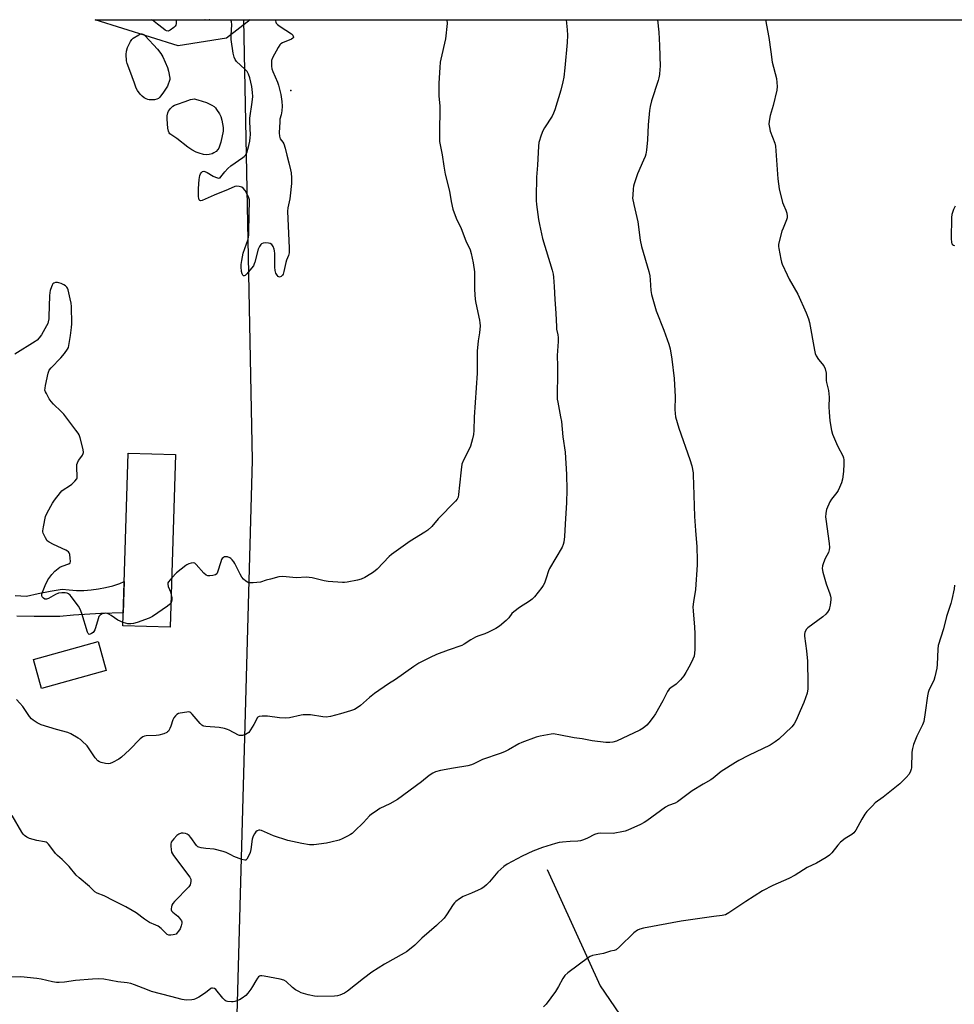
# Model space of a CAD drawing. Units: inches. Extents: x 1195769 to 1201769, y 529457 to 533457.
# Drawn here: x 1198828 to 1199247, y 533016 to 533457 of the extents above; entities that cross this region are included whole.
import ezdxf

# ---------------------------------------------------------------- set-up
doc = ezdxf.new("R2010")
doc.units = ezdxf.units.IN
doc.header["$MEASUREMENT"] = 0
for name, color, linetype in [('BLDG-Footprint', 5, 'Continuous'), ('ELEV-Spot Elevation', 7, 'Continuous'), ('HYDRO-Single Line Stream', 4, 'Continuous'), ('NTRL-Farm Land', 3, 'Continuous'), ('NTRL-Trees', 3, 'Continuous'), ('TRANS-Road', 130, 'Continuous'), ('Undefined', 1, 'Continuous')]:
    doc.layers.add(name, color=color, linetype=linetype)

msp = doc.modelspace()

# ---------------------------------------------------------------- linework, layer by layer
at = {"layer": 'BLDG-Footprint'}
for points, elevation in [([(1198897.94, 533262.11), (1198895.63, 533184.8), (1198874.41, 533185.43), (1198876.72, 533262.75)], 336.24), ([(1198866.94, 533165.35), (1198838.01, 533157.31), (1198834.4, 533170.33), (1198863.33, 533178.36)], 335.19)]:
    msp.add_lwpolyline(points, close=True, dxfattribs=dict(at, elevation=elevation))
at = {"layer": 'ELEV-Spot Elevation'}
msp.add_point((1198949.64, 533425.1, 337.4), dxfattribs=at)
at = {"layer": 'HYDRO-Single Line Stream'}
msp.add_lwpolyline([(1199064.33, 533076.32), (1199088.2, 533024.17), (1199096.73, 533011.55), (1199105.68, 533005.99), (1199114.63, 532999.9), (1199120, 532988.72), (1199122.52, 532975.98), (1199122.04, 532943.85), (1199123.39, 532937.83), (1199126.68, 532930.91), (1199132.1, 532925.03), (1199145.36, 532889.41), (1199152.61, 532853.84), (1199153.87, 532837.59), (1199151.15, 532756.7)], dxfattribs=at)
at = {"layer": 'NTRL-Farm Land'}
msp.add_lwpolyline([(1199291.57, 532983.9), (1199232.12, 532915.89), (1199156.19, 532830.76), (1199112.75, 532783), (1199059.92, 532738.14), (1199053.09, 532733.3), (1199041.78, 532726.59), (1199035.54, 532723.93), (1199029.55, 532722.23), (1199023.68, 532721.47), (1199017.89, 532721.64), (1199009.23, 532723.16), (1198999.85, 532725.94), (1198968.93, 532738.7), (1198949.38, 532751.44), (1198936.2, 532762.36), (1198926.04, 532776.07), (1198919.8, 532800.87), (1198925.96, 533027.44), (1198932.5, 533259.49), (1198928.49, 533456.79), (1199652.64, 533456.71)], dxfattribs=at)
at = {"layer": 'NTRL-Trees'}
msp.add_polyline3d([(1198920.81, 533448.54, 0), (1198899.14, 533445.16, 0), (1198861.97, 533456.79, 0), (1198931.44, 533456.79, 0)], close=True, dxfattribs=at)
at = {"layer": 'TRANS-Road'}
msp.add_lwpolyline([(1198826.2, 533198.95), (1198831.23, 533198.63), (1198836.49, 533199.91), (1198841.8, 533200.97), (1198847.15, 533201.81), (1198850.4, 533201.43), (1198853.67, 533201.25), (1198856.95, 533201.27), (1198860.21, 533201.5), (1198863.46, 533201.92), (1198866.68, 533202.54), (1198869.85, 533203.36), (1198872.96, 533204.37), (1198875, 533205.17), (1198874.58, 533191.21), (1198864.51, 533190.85), (1198852.27, 533190.11), (1198846.16, 533189.6), (1198834.65, 533189.59), (1198826.84, 533189.67)], dxfattribs=at)
at = {"layer": 'Undefined', "elevation": 336}
for points in [[(1199019.47, 533456.78), (1199019.56, 533455.11), (1199018.91, 533448.25), (1199016.73, 533439.17), (1199016.5, 533437.71), (1199016.31, 533435.39), (1199015.91, 533428.43), (1199015.83, 533424.84), (1199015.92, 533422.77), (1199016.33, 533418.06), (1199016.4, 533415.74), (1199016.39, 533413.42), (1199016.18, 533409.97), (1199016.17, 533404.04), (1199016.23, 533402.27), (1199016.46, 533400.82), (1199017.42, 533396.27), (1199018.07, 533391.28), (1199018.65, 533387.58), (1199020.61, 533380.03), (1199021.38, 533375.37), (1199022.1, 533372.01), (1199023.61, 533367.97), (1199025.82, 533363.33), (1199027.94, 533357.81), (1199029.93, 533353.74), (1199030.41, 533352.04), (1199031.22, 533347.95), (1199031.82, 533343.9), (1199031.93, 533341.41), (1199031.87, 533335.95), (1199032.15, 533331.55), (1199032.46, 533329.8), (1199034.13, 533322.23), (1199034.31, 533321.11), (1199034.37, 533319.75), (1199034.05, 533316.53), (1199033.51, 533312.98), (1199033.05, 533308.4), (1199032.99, 533298.45), (1199031.69, 533278.78), (1199031.55, 533272.84), (1199031.42, 533271.12), (1199031.01, 533269.16), (1199030.01, 533265.85), (1199028.43, 533262.43), (1199026.88, 533259.55), (1199026.24, 533257.73), (1199025.86, 533255.27), (1199025.1, 533248.35), (1199024.71, 533244.19), (1199024.51, 533243.03), (1199024.07, 533242.11), (1199023.31, 533241.21), (1199015.6, 533233.24), (1199012.7, 533229.8), (1199011.03, 533228.25), (1199009.61, 533227.25), (1199003.09, 533223.35), (1198994.72, 533217.38), (1198993.65, 533216.42), (1198988.22, 533210.83), (1198986.66, 533209.48), (1198985.47, 533208.62), (1198982.69, 533207.07), (1198981.12, 533206.34), (1198979.42, 533205.88), (1198974.78, 533204.91), (1198973.61, 533204.75), (1198972.73, 533204.73), (1198966.27, 533205.16), (1198964.56, 533205.5), (1198959.2, 533206.84), (1198957.78, 533207.09), (1198956.6, 533207.11), (1198951.94, 533206.9), (1198945.99, 533207.53), (1198944.27, 533207.29), (1198940.57, 533206.35), (1198938.6, 533205.8), (1198936.08, 533204.94), (1198932.67, 533204.64), (1198931.53, 533204.62), (1198930.72, 533204.7), (1198930.21, 533204.88), (1198929.51, 533205.35), (1198928.42, 533206.34), (1198927.64, 533207.22), (1198926.9, 533208.48), (1198924.58, 533213.23), (1198924.11, 533213.99), (1198923.38, 533214.92), (1198922.74, 533215.52), (1198922.26, 533215.82), (1198921.22, 533216.23), (1198920.44, 533216.35), (1198919.95, 533216.26), (1198919.5, 533216.01), (1198918.91, 533215.47), (1198918.61, 533215.02), (1198918.21, 533214.01), (1198916.8, 533209.36), (1198916.42, 533208.68), (1198915.81, 533208.25), (1198914.72, 533207.99), (1198913.26, 533207.83), (1198912.42, 533207.84), (1198911.67, 533208.08), (1198910.66, 533208.99), (1198907.24, 533212.92), (1198906.61, 533213.39), (1198905.87, 533213.54), (1198905.04, 533213.42), (1198903.91, 533213.08), (1198903.1, 533212.72), (1198902.62, 533212.41), (1198898.36, 533209.07), (1198896.29, 533206.89)], [(1198874.46, 533186.89), (1198872.09, 533187.9), (1198869.13, 533190.05), (1198868.13, 533190.59), (1198867.33, 533190.86), (1198866.51, 533190.99), (1198865.95, 533190.93), (1198865.13, 533190.7), (1198864.15, 533190.2), (1198863.66, 533189.58), (1198863.25, 533188.51), (1198862.13, 533184.47), (1198861.82, 533183.63), (1198861.42, 533182.86), (1198861.06, 533182.42), (1198860.41, 533181.91), (1198859.73, 533181.58), (1198859.32, 533181.56), (1198858.82, 533181.94), (1198858.52, 533182.55), (1198856.05, 533190.97), (1198855.33, 533192.9), (1198854.53, 533194.14), (1198851.27, 533198.45), (1198850.71, 533199.14), (1198850.1, 533199.74), (1198849.48, 533200.08), (1198848.48, 533200.23), (1198846.99, 533200.17), (1198845.52, 533199.94), (1198844.25, 533199.42), (1198841.11, 533197.59), (1198840.15, 533197.25), (1198839.44, 533197.37), (1198838.79, 533197.81), (1198838.31, 533198.43), (1198838.17, 533198.9), (1198838.17, 533199.67), (1198838.36, 533200.5), (1198839.55, 533203.43), (1198840.82, 533205.96), (1198842.5, 533208.43), (1198843.91, 533209.83), (1198846.12, 533211.62), (1198847.13, 533212.13), (1198850.16, 533213.08), (1198850.71, 533213.53), (1198850.9, 533214.21), (1198850.84, 533215.61), (1198850.6, 533217.32), (1198850.36, 533218.09), (1198850.06, 533218.5), (1198849.63, 533218.83), (1198848.89, 533219.24), (1198843.26, 533221.86), (1198841.42, 533222.79), (1198840.54, 533223.51), (1198839.74, 533224.74), (1198838.72, 533226.88), (1198838.58, 533227.43), (1198838.56, 533227.99), (1198838.81, 533229.73), (1198839.8, 533234.38), (1198840.48, 533235.96), (1198842.84, 533240.28), (1198843.82, 533241.7), (1198846.42, 533245.16), (1198846.99, 533245.8), (1198847.63, 533246.34), (1198850.53, 533248.12), (1198851.46, 533248.77), (1198852.9, 533250.1), (1198853.73, 533251.15), (1198853.91, 533251.63), (1198853.98, 533252.44), (1198853.7, 533256.16), (1198853.71, 533257.01), (1198853.8, 533257.57), (1198854.07, 533258.4), (1198854.57, 533259.47), (1198855.04, 533260.2), (1198856.28, 533261.74), (1198856.66, 533262.48), (1198856.76, 533263.01), (1198856.57, 533264.39), (1198855.25, 533269.49), (1198854.81, 533270.86), (1198854.4, 533271.63), (1198853.37, 533273.07), (1198847.94, 533280.1), (1198846.7, 533281.39), (1198843.25, 533284.68), (1198842.25, 533285.77), (1198841.45, 533287.02), (1198840.14, 533289.36), (1198839.76, 533290.16), (1198839.51, 533290.97), (1198839.52, 533291.81), (1198839.73, 533292.95), (1198840.97, 533298.45), (1198841.45, 533299.81), (1198842.32, 533300.94), (1198846.63, 533305.36), (1198848.3, 533307.38), (1198849.64, 533309.27), (1198849.97, 533310.07), (1198850.18, 533310.93), (1198850.98, 533315.33), (1198851.44, 533318.97), (1198851.48, 533320.62), (1198851.36, 533328.33), (1198851.26, 533329.8), (1198850.84, 533331.8), (1198849.84, 533335.79), (1198849.55, 533336.58), (1198849.27, 533337.04), (1198848.68, 533337.57), (1198847.97, 533338), (1198846.69, 533338.64), (1198845.64, 533339.03), (1198845.09, 533339.12), (1198844.24, 533339.08), (1198843.48, 533338.85), (1198843.09, 533338.54), (1198842.69, 533337.89), (1198842.39, 533337.12), (1198841.86, 533335.5), (1198841.69, 533334.66), (1198841.57, 533333.18), (1198841.25, 533323.94), (1198841.16, 533322.79), (1198840.93, 533321.47), (1198840.72, 533320.71), (1198840.25, 533319.66), (1198837.96, 533315.61), (1198836.94, 533314.28), (1198835.96, 533313.33), (1198835.09, 533312.63), (1198825.99, 533306.97)], [(1198896.29, 533206.89), (1198894.77, 533205.04), (1198894.54, 533204.59), (1198894.45, 533204.1), (1198894.68, 533203.03), (1198895.65, 533200.54), (1198896.06, 533199.26)], [(1198896.06, 533199.26), (1198896.26, 533198.1), (1198896.31, 533197.05), (1198896.19, 533196.26), (1198895.96, 533195.67)], [(1198895.96, 533195.67), (1198895.34, 533194.94), (1198894.43, 533194.25), (1198887.67, 533189.6), (1198886.11, 533188.79), (1198880.84, 533186.83), (1198879.15, 533186.36), (1198878.01, 533186.27), (1198876.6, 533186.35), (1198875.5, 533186.56), (1198874.46, 533186.89)]]:
    msp.add_lwpolyline(points, dxfattribs=at)
at = {"layer": 'Undefined', "elevation": 338}
for points in [[(1198887.02, 533420.87), (1198886.14, 533420.92), (1198885.59, 533421.03), (1198884.86, 533421.31), (1198883.93, 533421.82), (1198883.02, 533422.58), (1198882.19, 533423.44), (1198880.97, 533425.09), (1198880.41, 533426.12), (1198879.53, 533428.3), (1198877.52, 533434.11), (1198876.27, 533437.24), (1198875.98, 533438.32), (1198875.84, 533441.23), (1198875.95, 533442.67), (1198876.53, 533444.32), (1198877.76, 533447.01), (1198878.39, 533447.97), (1198879.02, 533448.53), (1198881.47, 533450.05), (1198882.47, 533450.43), (1198882.91, 533450.44), (1198883.29, 533450.33), (1198883.7, 533450.1), (1198884.34, 533449.56), (1198889.89, 533443.63), (1198891.4, 533441.68), (1198892.21, 533440.16), (1198894.37, 533435.36), (1198894.83, 533433.68), (1198895.37, 533430.67), (1198895.45, 533430.03), (1198894.34, 533427.06), (1198892.58, 533424.27), (1198890.93, 533422.17), (1198890.33, 533421.56), (1198889.62, 533421.15), (1198888.5, 533420.94)], [(1198911.62, 533396.31), (1198910.46, 533396.42), (1198908.49, 533396.99), (1198907.15, 533397.53), (1198905.32, 533398.49), (1198903.53, 533399.71), (1198898.62, 533403.6), (1198895.89, 533405.33), (1198895.46, 533405.69), (1198895.12, 533406.11), (1198894.78, 533406.85), (1198894.53, 533408.24), (1198894.18, 533412.27), (1198894.26, 533413.69), (1198894.55, 533415.08), (1198894.88, 533415.86), (1198895.73, 533417.02), (1198896.76, 533418.02), (1198897.5, 533418.45), (1198898.82, 533419.01), (1198902.31, 533420.13), (1198904.63, 533421.03), (1198905.63, 533421.28), (1198906.33, 533421.29), (1198908, 533420.9), (1198911.87, 533419.68), (1198914.19, 533418.5), (1198915.22, 533417.88), (1198915.86, 533417.32), (1198916.38, 533416.65), (1198917.64, 533414.69), (1198918.3, 533413.42), (1198918.73, 533411.73), (1198919.27, 533408.55), (1198919.32, 533407.69), (1198919.24, 533406.82), (1198918.24, 533401.93), (1198917.85, 533400.54), (1198917.32, 533399.32), (1198916.9, 533398.65), (1198916.1, 533397.82), (1198915.15, 533397.14), (1198914.39, 533396.8), (1198913.04, 533396.46)]]:
    msp.add_lwpolyline(points, close=True, dxfattribs=at)
at = {"layer": 'Undefined'}
for points in [[(1199162.25, 533456.76, 330), (1199163.72, 533448.76, 330), (1199164.53, 533442.35, 330), (1199165.23, 533437.82, 330), (1199167.16, 533430.48, 330), (1199167.4, 533426.92, 330), (1199167.29, 533425.17, 330), (1199165.61, 533418.34, 330), (1199164.31, 533413.88, 330), (1199163.85, 533411.36, 330), (1199163.74, 533409.95, 330), (1199163.91, 533408.57, 330), (1199164.31, 533406.93, 330), (1199166.33, 533401.52, 330), (1199166.71, 533400.13, 330), (1199167.72, 533385.48, 330), (1199168.27, 533381.1, 330), (1199169.81, 533374.93, 330), (1199170.17, 533373.84, 330), (1199171.28, 533371.51, 330), (1199171.67, 533370.17, 330), (1199171.91, 533368.82, 330), (1199171.87, 533368.01, 330), (1199171.64, 533367.2, 330), (1199170.04, 533363.48, 330), (1199169.56, 533362.11, 330), (1199168.34, 533357.53, 330), (1199168.04, 533356.1, 330), (1199167.99, 533355.24, 330), (1199168.08, 533354.39, 330), (1199169.03, 533349.57, 330), (1199169.37, 533348.17, 330), (1199169.65, 533347.34, 330), (1199171.86, 533342.49, 330), (1199172.81, 533340.64, 330), (1199176.69, 533333.93, 330), (1199180.42, 533325.56, 330), (1199181.39, 533322.91, 330), (1199181.83, 533321.28, 330), (1199184.14, 533308.8, 330), (1199184.48, 533307.36, 330), (1199184.93, 533306.32, 330), (1199185.97, 533304.64, 330), (1199188.32, 533301.77, 330), (1199188.88, 533300.44, 330), (1199189.35, 533298.45, 330), (1199189.39, 533295.24, 330), (1199189.47, 533294.37, 330), (1199190.32, 533290.71, 330), (1199190.58, 533289.27, 330), (1199190.64, 533287.81, 330), (1199190.53, 533283.4, 330), (1199190.66, 533281.04, 330), (1199191.01, 533277.22, 330), (1199191.79, 533272.88, 330), (1199192.24, 533271.18, 330), (1199193.92, 533267.04, 330), (1199194.54, 533265.72, 330), (1199196.85, 533261.45, 330), (1199197.11, 533260.68, 330), (1199197.28, 533259.64, 330), (1199197.29, 533257.97, 330), (1199197.06, 533254.51, 330), (1199196.61, 533251.07, 330), (1199196.22, 533249.41, 330), (1199195.36, 533247.28, 330), (1199194.73, 533246, 330), (1199194.08, 533245.05, 330), (1199191.77, 533242.1, 330), (1199191.02, 533240.9, 330), (1199189.56, 533237.54, 330), (1199189.33, 533236.73, 330), (1199189.18, 533235.63, 330), (1199189.11, 533234.23, 330), (1199189.18, 533233.11, 330), (1199190.71, 533222.2, 330), (1199190.83, 533220.46, 330), (1199190.65, 533219.35, 330), (1199190.33, 533218.26, 330), (1199188.89, 533215.49, 330), (1199188.15, 533213.58, 330), (1199187.72, 533212.2, 330), (1199187.59, 533211.07, 330), (1199187.91, 533209.36, 330), (1199189.28, 533204.19, 330), (1199190.97, 533199.78, 330), (1199191.32, 533198.67, 330), (1199191.45, 533197.9, 330), (1199191.47, 533197.1, 330), (1199191.14, 533194.57, 330), (1199190.91, 533193.47, 330), (1199190.62, 533192.68, 330), (1199189.89, 533191.46, 330), (1199189.17, 533190.58, 330), (1199187.81, 533189.45, 330), (1199181.14, 533184.54, 330), (1199180.38, 533183.7, 330), (1199179.8, 533182.43, 330), (1199179.61, 533181.61, 330), (1199179.61, 533180.76, 330), (1199180.61, 533174.12, 330), (1199180.96, 533169.62, 330), (1199181.17, 533159.57, 330), (1199181.12, 533157.22, 330), (1199180.84, 533155.28, 330), (1199180.15, 533153.14, 330), (1199179.33, 533151.04, 330), (1199177.64, 533147.36, 330), (1199175.92, 533143.1, 330), (1199175, 533141.43, 330), (1199173.93, 533140.15, 330), (1199168.14, 533134.63, 330), (1199166.51, 533133.4, 330), (1199164.22, 533132.01, 330), (1199154.56, 533127.33, 330), (1199150.22, 533125.11, 330), (1199148.71, 533124.24, 330), (1199142.3, 533120.15, 330), (1199138.8, 533117.22, 330), (1199137.75, 533116.42, 330), (1199134.28, 533114.52, 330), (1199129.37, 533111.48, 330), (1199122.79, 533106.56, 330), (1199121.78, 533106.02, 330), (1199118.77, 533104.88, 330), (1199117.46, 533104.25, 330), (1199108.99, 533098.12, 330), (1199107.79, 533097.31, 330), (1199106.15, 533096.38, 330), (1199100.49, 533093.85, 330), (1199099.39, 533093.44, 330), (1199098.55, 533093.23, 330), (1199093.98, 533092.47, 330), (1199088.49, 533092.5, 330), (1199087.08, 533092.4, 330), (1199085.59, 533091.98, 330), (1199082.45, 533090.3, 330), (1199080.61, 533089.57, 330), (1199079.28, 533089.15, 330), (1199078.17, 533088.99, 330), (1199074.75, 533088.88, 330), (1199071.23, 533088.57, 330), (1199069.78, 533088.35, 330), (1199068.1, 533087.89, 330), (1199062.25, 533086.07, 330), (1199058.04, 533084.56, 330), (1199053.25, 533082.21, 330), (1199046.45, 533078.64, 330), (1199045.01, 533077.6, 330), (1199042.35, 533075.21, 330), (1199038.59, 533070.8, 330), (1199037.18, 533069.36, 330), (1199036.08, 533068.44, 330), (1199034.87, 533067.64, 330), (1199033.54, 533066.99, 330), (1199030.53, 533065.7, 330), (1199026.79, 533064.25, 330), (1199025.07, 533063.18, 330), (1199023.45, 533061.96, 330), (1199022.88, 533061.33, 330), (1199022.37, 533060.63, 330), (1199019.37, 533055.98, 330), (1199018.22, 533054.49, 330), (1199014.84, 533051.27, 330), (1199008.24, 533045.48, 330), (1199005.07, 533042.35, 330), (1199003.51, 533041, 330), (1199001.39, 533039.41, 330), (1199000.43, 533038.78, 330), (1198991.5, 533033.89, 330), (1198985.86, 533030.35, 330), (1198982.14, 533027.52, 330), (1198975.03, 533021.82, 330), (1198973.6, 533020.93, 330), (1198971.59, 533020.05, 330), (1198970.5, 533019.77, 330), (1198969.11, 533019.56, 330), (1198961.73, 533019.42, 330), (1198960.27, 533019.56, 330), (1198957.39, 533020.23, 330), (1198954.26, 533021.1, 330), (1198953.22, 533021.6, 330), (1198951.7, 533022.46, 330), (1198950.3, 533023.47, 330), (1198947.57, 533026.07, 330), (1198946.5, 533026.71, 330), (1198944.79, 533027.14, 330), (1198937.73, 533028.52, 330), (1198936.58, 533028.67, 330), (1198936.04, 533028.65, 330), (1198935.58, 533028.48, 330), (1198935.19, 533028.19, 330), (1198934.66, 533027.62, 330), (1198933.88, 533026.5, 330), (1198932.49, 533023.91, 330), (1198931.74, 533022.7, 330), (1198930.41, 533020.87, 330), (1198929.42, 533019.86, 330), (1198927.84, 533018.63, 330), (1198926.6, 533017.96, 330), (1198924.47, 533017.19, 330), (1198923.78, 533017.04, 330), (1198922.96, 533016.99, 330), (1198921.21, 533017.21, 330), (1198920.67, 533017.38, 330), (1198920.18, 533017.65, 330), (1198919.15, 533018.67, 330), (1198916, 533022.5, 330), (1198915.45, 533022.92, 330), (1198914.58, 533023.17, 330), (1198914.14, 533023.14, 330), (1198913.74, 533022.97, 330), (1198911.41, 533021, 330), (1198908.43, 533019.15, 330), (1198906.91, 533018.32, 330), (1198906.11, 533018.03, 330), (1198905.26, 533017.89, 330), (1198902.66, 533017.78, 330), (1198900.94, 533018.06, 330), (1198895.83, 533019.34, 330), (1198887.24, 533021.72, 330), (1198885.36, 533022.35, 330), (1198879.55, 533024.66, 330), (1198877.97, 533025.19, 330), (1198876.24, 533025.51, 330), (1198872.14, 533026.05, 330), (1198865.8, 533027.1, 330), (1198863.42, 533027.26, 330), (1198860.8, 533027.15, 330), (1198853.17, 533026.53, 330), (1198848.19, 533025.77, 330), (1198845.83, 533025.61, 330), (1198844.65, 533025.72, 330), (1198842.88, 533026, 330), (1198837.82, 533027.22, 330), (1198835.86, 533027.52, 330), (1198828.64, 533028.15, 330), (1198821.04, 533028.09, 330)], [(1199113.83, 533456.77, 332), (1199114.44, 533451.23, 332), (1199114.77, 533445.26, 332), (1199114.99, 533435.78, 332), (1199114.93, 533434.59, 332), (1199114.65, 533432.23, 332), (1199114.44, 533430.76, 332), (1199114.17, 533429.62, 332), (1199111.11, 533420.47, 332), (1199110.5, 533417.86, 332), (1199110.27, 533416.11, 332), (1199109.69, 533409.68, 332), (1199109.39, 533403.06, 332), (1199108.87, 533398.34, 332), (1199108.6, 533396.59, 332), (1199108.27, 533395.48, 332), (1199107.6, 533393.86, 332), (1199104.85, 533387.77, 332), (1199103.36, 533383.36, 332), (1199103.07, 533382.25, 332), (1199102.92, 533381.11, 332), (1199102.7, 533378.24, 332), (1199102.68, 533376.81, 332), (1199103.15, 533373.97, 332), (1199104.97, 533366.3, 332), (1199106.12, 533358.02, 332), (1199106.6, 533355.17, 332), (1199109.86, 533344.09, 332), (1199110.38, 533342.08, 332), (1199110.56, 533340.36, 332), (1199110.86, 533335.48, 332), (1199111.15, 533333.78, 332), (1199113.21, 533326.47, 332), (1199116.68, 533317.79, 332), (1199118.96, 533311.44, 332), (1199119.5, 533309.45, 332), (1199120.28, 533304.72, 332), (1199121.28, 533296.11, 332), (1199121.72, 533287.98, 332), (1199121.54, 533282.21, 332), (1199121.65, 533280.42, 332), (1199121.86, 533278.96, 332), (1199123.35, 533273.87, 332), (1199128.32, 533259.91, 332), (1199129.16, 533257.01, 332), (1199129.73, 533253.95, 332), (1199129.83, 533252.8, 332), (1199129.9, 533248.66, 332), (1199130.44, 533234.41, 332), (1199130.77, 533228.1, 332), (1199131.42, 533220.72, 332), (1199131.59, 533214.79, 332), (1199131.53, 533212.71, 332), (1199130.84, 533201.61, 332), (1199129.93, 533196.13, 332), (1199129.69, 533193.82, 332), (1199129.77, 533192.07, 332), (1199130.41, 533184.75, 332), (1199130.52, 533181.94, 332), (1199130.49, 533178.42, 332), (1199130.58, 533174.81, 332), (1199130.43, 533173.15, 332), (1199130.17, 533171.79, 332), (1199129.66, 533170.48, 332), (1199128.41, 533167.92, 332), (1199126.47, 533164.43, 332), (1199125.57, 533162.98, 332), (1199124.04, 533161.19, 332), (1199122.2, 533159.29, 332), (1199121.53, 533158.78, 332), (1199119.93, 533157.84, 332), (1199119.1, 533157.09, 332), (1199118.35, 533155.92, 332), (1199116.27, 533151.85, 332), (1199112.85, 533146.02, 332), (1199111.91, 533144.54, 332), (1199109.93, 533141.95, 332), (1199108.96, 533140.85, 332), (1199107.37, 533139.55, 332), (1199105.87, 533138.61, 332), (1199095.39, 533133.78, 332), (1199093.81, 533133.28, 332), (1199092.48, 533133.07, 332), (1199090.73, 533133.16, 332), (1199084.59, 533133.92, 332), (1199080.12, 533134.73, 332), (1199076.53, 533135.26, 332), (1199069.68, 533136.64, 332), (1199067.93, 533136.93, 332), (1199067.06, 533136.96, 332), (1199066.2, 533136.86, 332), (1199061.32, 533135.93, 332), (1199059.53, 533135.47, 332), (1199053.1, 533133.14, 332), (1199051.77, 533132.49, 332), (1199047.12, 533129.89, 332), (1199045.32, 533129.01, 332), (1199043.42, 533128.25, 332), (1199035.51, 533125.47, 332), (1199031.62, 533123.6, 332), (1199030.45, 533123.13, 332), (1199028.81, 533122.74, 332), (1199022.46, 533121.66, 332), (1199016.7, 533120.56, 332), (1199014.44, 533119.99, 332), (1199013.21, 533119.38, 332), (1199011.57, 533118.33, 332), (1199008.15, 533115.53, 332), (1198997.44, 533107.67, 332), (1198993.9, 533105.62, 332), (1198989.51, 533103.58, 332), (1198987.33, 533102.17, 332), (1198985.69, 533100.98, 332), (1198984.82, 533100.24, 332), (1198982.11, 533097.39, 332), (1198978.11, 533093.43, 332), (1198977.01, 533092.45, 332), (1198976.28, 533091.95, 332), (1198974.98, 533091.24, 332), (1198972.59, 533090.04, 332), (1198971.23, 533089.47, 332), (1198967.58, 533088.47, 332), (1198965.57, 533088.05, 332), (1198959.95, 533087.37, 332), (1198958.76, 533087.31, 332), (1198957.91, 533087.37, 332), (1198954.5, 533087.92, 332), (1198948.27, 533089.31, 332), (1198941.83, 533091.36, 332), (1198936.51, 533093.74, 332), (1198935.71, 533093.89, 332), (1198935.24, 533093.82, 332), (1198934.56, 533093.54, 332), (1198933.96, 533093.07, 332), (1198933.31, 533092.19, 332), (1198932.77, 533091.22, 332), (1198932.35, 533089.87, 332), (1198931.7, 533085.27, 332), (1198931.36, 533083.85, 332), (1198930.64, 533082.2, 332), (1198929.93, 533080.96, 332), (1198929.39, 533080.49, 332), (1198928.94, 533080.44, 332), (1198927.62, 533080.78, 332), (1198924.03, 533082.15, 332), (1198922.96, 533082.63, 332), (1198920.67, 533083.9, 332), (1198919.29, 533084.39, 332), (1198915.25, 533085.38, 332), (1198911.55, 533085.67, 332), (1198909.52, 533085.97, 332), (1198908.42, 533086.24, 332), (1198907.93, 533086.48, 332), (1198907.33, 533087.03, 332), (1198904.83, 533090.63, 332), (1198904.05, 533091.45, 332), (1198903.17, 533092.13, 332), (1198902.43, 533092.46, 332), (1198901.36, 533092.59, 332), (1198900.54, 533092.5, 332), (1198899.51, 533092.12, 332), (1198898.62, 533091.43, 332), (1198897.19, 533090, 332), (1198896.45, 533089.15, 332), (1198896.05, 533088.45, 332), (1198895.9, 533087.63, 332), (1198895.9, 533086.75, 332), (1198896.01, 533085.26, 332), (1198896.21, 533084.1, 332), (1198896.55, 533083.31, 332), (1198897.04, 533082.58, 332), (1198904.36, 533072.91, 332), (1198904.84, 533071.91, 332), (1198904.89, 533070.83, 332), (1198904.58, 533069.48, 332), (1198903.98, 533068.52, 332), (1198897.49, 533061.91, 332), (1198896.76, 533061.02, 332), (1198896.38, 533060.28, 332), (1198896.14, 533059.49, 332), (1198896.01, 533058.69, 332), (1198896.02, 533058.19, 332), (1198896.19, 533057.74, 332), (1198896.71, 533057.14, 332), (1198898.99, 533055.32, 332), (1198899.81, 533054.48, 332), (1198900.62, 533053.31, 332), (1198900.79, 533052.81, 332), (1198900.81, 533052.32, 332), (1198900.5, 533051.01, 332), (1198899.98, 533049.72, 332), (1198899.35, 533048.69, 332), (1198898.62, 533047.77, 332), (1198898.2, 533047.39, 332), (1198897.73, 533047.13, 332), (1198896.94, 533046.95, 332), (1198895.81, 533046.88, 332), (1198894.99, 533046.94, 332), (1198894.25, 533047.2, 332), (1198893.6, 533047.73, 332), (1198891.54, 533049.8, 332), (1198890.2, 533050.88, 332), (1198889.21, 533051.42, 332), (1198886.34, 533052.61, 332), (1198885.42, 533053.11, 332), (1198884.09, 533054.02, 332), (1198880.36, 533056.83, 332), (1198878.6, 533057.92, 332), (1198875.74, 533059.51, 332), (1198870.35, 533062.31, 332), (1198865.96, 533064.43, 332), (1198862.84, 533065.65, 332), (1198861.86, 533066.26, 332), (1198859.47, 533068.65, 332), (1198854.83, 533072.58, 332), (1198853.53, 533073.78, 332), (1198850.33, 533077.61, 332), (1198847.25, 533080.7, 332), (1198845.1, 533082.57, 332), (1198844.28, 533083.4, 332), (1198842.95, 533085.01, 332), (1198841.07, 533087.56, 332), (1198840.5, 533088.16, 332), (1198840.06, 533088.46, 332), (1198839.3, 533088.74, 332), (1198835.92, 533089.24, 332), (1198832.63, 533090.2, 332), (1198831.31, 533090.71, 332), (1198830.3, 533091.47, 332), (1198829.79, 533092.07, 332), (1198829.14, 533093.05, 332), (1198824.84, 533100.46, 332)], [(1199072.89, 533456.77, 334), (1199073.41, 533452.28, 334), (1199073.54, 533449.91, 334), (1199073.43, 533446.63, 334), (1199072.29, 533435.21, 334), (1199071.8, 533431.05, 334), (1199071.46, 533429.03, 334), (1199070.55, 533425.17, 334), (1199067.88, 533416.42, 334), (1199067.24, 533414.89, 334), (1199066.61, 533413.64, 334), (1199063.2, 533408.32, 334), (1199062.46, 533407.03, 334), (1199061.75, 533405.15, 334), (1199060.73, 533401.85, 334), (1199060.5, 533400.09, 334), (1199060, 533391.72, 334), (1199059.56, 533386.24, 334), (1199059.4, 533377.26, 334), (1199059.45, 533375.78, 334), (1199059.64, 533374.04, 334), (1199060.48, 533367.38, 334), (1199060.9, 533365.08, 334), (1199062.36, 533358.81, 334), (1199066.71, 533344.63, 334), (1199067.1, 533342.91, 334), (1199067.27, 533341.45, 334), (1199067.55, 533337.36, 334), (1199067.8, 533331.47, 334), (1199068.24, 533325.4, 334), (1199068.52, 533319.32, 334), (1199068.65, 533318.18, 334), (1199069.18, 533315.67, 334), (1199069.32, 533314.52, 334), (1199069.28, 533312.77, 334), (1199068.84, 533306.37, 334), (1199068.98, 533301.71, 334), (1199069.01, 533296.45, 334), (1199068.9, 533290.42, 334), (1199068.94, 533286.87, 334), (1199069.11, 533285.46, 334), (1199070.44, 533278.9, 334), (1199070.77, 533276.88, 334), (1199071.36, 533269.95, 334), (1199072.41, 533263.19, 334), (1199073.02, 533253.12, 334), (1199073.2, 533246.22, 334), (1199073.13, 533240.63, 334), (1199072.44, 533230.95, 334), (1199072.22, 533225.37, 334), (1199071.89, 533222.83, 334), (1199071.61, 533221.75, 334), (1199071.12, 533220.68, 334), (1199065.42, 533211.09, 334), (1199064.99, 533210.02, 334), (1199063.96, 533206.68, 334), (1199063.17, 533204.5, 334), (1199062.66, 533203.47, 334), (1199061.99, 533202.52, 334), (1199058.68, 533198.38, 334), (1199057.69, 533197.31, 334), (1199056.5, 533196.43, 334), (1199051.96, 533193.52, 334), (1199049.43, 533191.63, 334), (1199048.64, 533190.86, 334), (1199047.16, 533189.01, 334), (1199046.08, 533187.82, 334), (1199043.1, 533185.29, 334), (1199041.48, 533184.16, 334), (1199038.08, 533182.5, 334), (1199036.49, 533181.81, 334), (1199033.32, 533180.74, 334), (1199032.28, 533180.25, 334), (1199030.28, 533179.12, 334), (1199027.16, 533177.11, 334), (1199026.15, 533176.57, 334), (1199020.04, 533174.47, 334), (1199014.9, 533172.51, 334), (1199012.06, 533171.24, 334), (1199006.99, 533168.69, 334), (1199004.74, 533167.23, 334), (1198996.45, 533161.38, 334), (1198993.35, 533159.38, 334), (1198987, 533155.09, 334), (1198984.85, 533153.35, 334), (1198980.81, 533149.72, 334), (1198979.35, 533148.68, 334), (1198978.06, 533147.94, 334), (1198976.39, 533147.33, 334), (1198971.83, 533146, 334), (1198967.38, 533144.84, 334), (1198965.43, 533144.53, 334), (1198963.99, 533144.61, 334), (1198958.47, 533145.47, 334), (1198956.5, 533145.59, 334), (1198955.11, 533145.54, 334), (1198954.25, 533145.43, 334), (1198949.07, 533144.23, 334), (1198947.36, 533144, 334), (1198944.53, 533144.14, 334), (1198939.09, 533144.98, 334), (1198936.8, 533145, 334), (1198935.45, 533144.84, 334), (1198934.84, 533144.56, 334), (1198934.57, 533144.26, 334), (1198933.92, 533142.79, 334), (1198933.09, 533141.27, 334), (1198931.61, 533138.75, 334), (1198930.77, 533137.62, 334), (1198930.11, 533137.13, 334), (1198929.35, 533136.78, 334), (1198928.02, 533136.35, 334), (1198927.21, 533136.23, 334), (1198926.69, 533136.28, 334), (1198926.16, 533136.45, 334), (1198922.05, 533138.66, 334), (1198921.25, 533139, 334), (1198919.85, 533139.41, 334), (1198917.57, 533139.88, 334), (1198911.47, 533140.33, 334), (1198910.64, 533140.47, 334), (1198910.13, 533140.66, 334), (1198909.68, 533140.97, 334), (1198909.07, 533141.58, 334), (1198905.44, 533145.89, 334), (1198904.81, 533146.45, 334), (1198904.35, 533146.71, 334), (1198903.84, 533146.81, 334), (1198903, 533146.79, 334), (1198900.1, 533146.34, 334), (1198899.28, 533146.1, 334), (1198898.57, 533145.68, 334), (1198897.97, 533145.11, 334), (1198897.27, 533144.24, 334), (1198896.78, 533143.23, 334), (1198895.89, 533140.49, 334), (1198895.45, 533139.45, 334), (1198894.76, 533138.28, 334), (1198894.42, 533137.88, 334), (1198894.01, 533137.55, 334), (1198892.73, 533137, 334), (1198890.5, 533136.4, 334), (1198889.32, 533136.28, 334), (1198884.86, 533136.06, 334), (1198884, 533135.92, 334), (1198883.32, 533135.65, 334), (1198882.18, 533134.76, 334), (1198877.36, 533129.9, 334), (1198873.73, 533126.51, 334), (1198872.53, 533125.7, 334), (1198869.71, 533124.14, 334), (1198868.69, 533123.74, 334), (1198867.76, 533123.6, 334), (1198866.63, 533123.72, 334), (1198864.66, 533124.2, 334), (1198863.86, 533124.48, 334), (1198863.16, 533124.91, 334), (1198862.05, 533126.24, 334), (1198859.03, 533130.76, 334), (1198858.35, 533131.64, 334), (1198856.06, 533133.95, 334), (1198855.37, 533134.49, 334), (1198854.38, 533135.11, 334), (1198851.05, 533136.96, 334), (1198849.72, 533137.56, 334), (1198844.59, 533139, 334), (1198837.82, 533141.03, 334), (1198836.05, 533141.95, 334), (1198834.15, 533143.19, 334), (1198833.54, 533143.75, 334), (1198832.64, 533144.8, 334), (1198829.53, 533149.28, 334), (1198828.31, 533150.78, 334), (1198826.73, 533152.33, 334)], [(1198898.29, 533456.79, 338), (1198898.32, 533455.85, 338), (1198898.26, 533455.03, 338), (1198898.05, 533454.3, 338), (1198897.82, 533453.88, 338), (1198897.25, 533453.27, 338), (1198895.64, 533452.1, 338), (1198894.7, 533451.69, 338), (1198894, 533451.77, 338), (1198893.3, 533452.15, 338), (1198892.38, 533452.81, 338), (1198889.88, 533454.76, 338), (1198887.67, 533456.62, 338), (1198887.43, 533456.79, 338)], [(1198943, 533456.78, 338), (1198942.89, 533456.65, 338), (1198942.78, 533456.22, 338), (1198942.86, 533455.73, 338), (1198943.08, 533455.25, 338), (1198943.61, 533454.62, 338), (1198944.78, 533453.77, 338), (1198949.88, 533450.45, 338), (1198950.54, 533449.8, 338), (1198950.72, 533449.45, 338), (1198950.78, 533449.01, 338), (1198950.73, 533448.81, 338), (1198950.5, 533448.5, 338), (1198949.94, 533448.12, 338), (1198945.88, 533446.4, 338), (1198945.14, 533445.98, 338), (1198944.72, 533445.6, 338), (1198943.92, 533444.4, 338), (1198941.4, 533439.65, 338), (1198940.99, 533438.57, 338), (1198940.88, 533437.72, 338), (1198940.92, 533435.98, 338), (1198941.12, 533434.86, 338), (1198941.59, 533433.55, 338), (1198943.61, 533428.81, 338), (1198944.12, 533427.47, 338), (1198945.09, 533423.26, 338), (1198945.62, 533420.1, 338), (1198945.69, 533418, 338), (1198945.53, 533415.96, 338), (1198945.28, 533414.22, 338), (1198944.75, 533412.19, 338), (1198944.61, 533411.04, 338), (1198944.45, 533406.06, 338), (1198944.52, 533404.62, 338), (1198944.89, 533403.44, 338), (1198946.01, 533401.91, 338), (1198946.42, 533401.18, 338), (1198947.07, 533399.28, 338), (1198947.77, 533396.17, 338), (1198948.77, 533392.67, 338), (1198949.5, 533389.59, 338), (1198949.73, 533388.18, 338), (1198949.86, 533385.93, 338), (1198949.87, 533383.38, 338), (1198949.36, 533377.92, 338), (1198949.11, 533376.51, 338), (1198948.22, 533372.61, 338), (1198948.06, 533371.11, 338), (1198948.89, 533354.5, 338), (1198948.9, 533352.47, 338), (1198948.58, 533351.15, 338), (1198947.69, 533349.17, 338), (1198947.31, 533348.11, 338), (1198946.44, 533344.02, 338), (1198946.13, 533342.88, 338), (1198945.92, 533342.4, 338), (1198945.64, 533342.03, 338), (1198945.25, 533341.76, 338), (1198944.6, 533341.57, 338), (1198944.19, 533341.62, 338), (1198943.99, 533341.74, 338), (1198943.49, 533342.33, 338), (1198942.96, 533343.37, 338), (1198942.61, 533344.5, 338), (1198942.5, 533346, 338), (1198942.37, 533352.16, 338), (1198942.28, 533353.28, 338), (1198942.1, 533354.1, 338), (1198941.64, 533355.2, 338), (1198941.03, 533356.16, 338), (1198940.41, 533356.63, 338), (1198939.6, 533356.79, 338), (1198938.43, 533356.82, 338), (1198937.27, 533356.73, 338), (1198936.52, 533356.48, 338), (1198936.16, 533356.15, 338), (1198935.6, 533355.26, 338), (1198935.04, 533353.98, 338), (1198933.49, 533348.24, 338), (1198933.22, 533347.41, 338), (1198932.84, 533346.63, 338), (1198931.21, 533344.58, 338), (1198929.86, 533343.01, 338), (1198929.1, 533342.26, 338), (1198928.74, 533342.05, 338), (1198928.41, 533342.08, 338), (1198928.13, 533342.33, 338), (1198927.77, 533342.94, 338), (1198927.5, 533344.02, 338), (1198927.34, 533346.09, 338), (1198927.37, 533347.25, 338), (1198927.61, 533348.95, 338), (1198928.3, 533352.32, 338), (1198930.43, 533358.53, 338), (1198930.8, 533360.37, 338), (1198930.93, 533370.74, 338), (1198931.09, 533374.78, 338), (1198931.03, 533376.17, 338), (1198930.65, 533377.44, 338), (1198929.13, 533380.25, 338), (1198928.31, 533381.37, 338), (1198927.63, 533381.8, 338), (1198926.52, 533382.12, 338), (1198925.37, 533382.26, 338), (1198924.57, 533382.17, 338), (1198921.52, 533380.81, 338), (1198915.29, 533378.27, 338), (1198909.97, 533375.84, 338), (1198909.25, 533375.69, 338), (1198908.86, 533375.81, 338), (1198908.57, 533376.13, 338), (1198908.42, 533376.59, 338), (1198908.32, 533377.71, 338), (1198908.32, 533381.26, 338), (1198908.59, 533385.31, 338), (1198908.89, 533387.01, 338), (1198909.18, 533387.77, 338), (1198909.57, 533388.43, 338), (1198910.12, 533388.84, 338), (1198910.58, 533388.92, 338), (1198911.07, 533388.84, 338), (1198912.08, 533388.4, 338), (1198914.84, 533386.78, 338), (1198915.88, 533386.28, 338), (1198917.18, 533385.9, 338), (1198917.65, 533385.92, 338), (1198917.97, 533386.05, 338), (1198918.32, 533386.39, 338), (1198920.03, 533388.69, 338), (1198921.43, 533390.22, 338), (1198922.81, 533391.31, 338), (1198928.05, 533395.06, 338), (1198928.73, 533395.6, 338), (1198929.3, 533396.19, 338), (1198929.83, 533397.15, 338), (1198930.39, 533398.75, 338), (1198930.83, 533400.4, 338), (1198931.18, 533402.38, 338), (1198931.43, 533404.08, 338), (1198931.49, 533405.23, 338), (1198931.23, 533411.1, 338), (1198931.24, 533412.69, 338), (1198932.26, 533419.8, 338), (1198932.52, 533422.47, 338), (1198932.44, 533424.25, 338), (1198932.12, 533426.91, 338), (1198931.25, 533430.8, 338), (1198930.64, 533432.34, 338), (1198930, 533433.56, 338), (1198929.06, 533434.66, 338), (1198925.34, 533438.12, 338), (1198924.67, 533439.04, 338), (1198924.17, 533440.04, 338), (1198923.78, 533441.75, 338), (1198922.92, 533447.92, 338), (1198922.9, 533449.67, 338), (1198923.11, 533454.68, 338), (1198923.06, 533455.81, 338), (1198922.94, 533456.34, 338), (1198922.73, 533456.79, 338)], [(1198913.33, 533456.79, 338), (1198912.97, 533456.68, 338), (1198912.13, 533456.53, 338), (1198911.6, 533456.55, 338), (1198911.19, 533456.69, 338), (1198911.06, 533456.79, 338)], [(1199247.13, 533373.34, 328), (1199246.39, 533371.79, 328), (1199245.68, 533369.6, 328), (1199245.43, 533368.18, 328), (1199245.36, 533358.61, 328), (1199245.43, 533357.15, 328), (1199245.67, 533356.42, 328), (1199245.99, 533356.09, 328), (1199246.42, 533355.87, 328), (1199246.89, 533355.74, 328)], [(1199246.88, 533203.61, 328), (1199246.63, 533201.92, 328), (1199245.64, 533197.1, 328), (1199245.2, 533195.42, 328), (1199243.27, 533189.62, 328), (1199241.96, 533184.11, 328), (1199239.5, 533176.59, 328), (1199239.28, 533174.89, 328), (1199239.08, 533168.11, 328), (1199238.89, 533166.36, 328), (1199238.01, 533162.62, 328), (1199237.52, 533160.93, 328), (1199235.54, 533156.89, 328), (1199235.04, 533155.55, 328), (1199234.78, 533154.11, 328), (1199233.74, 533146.51, 328), (1199233.02, 533142.5, 328), (1199232.48, 533141.12, 328), (1199229.95, 533136.03, 328), (1199228.5, 533132.18, 328), (1199227.97, 533130.52, 328), (1199227.76, 533128.78, 328), (1199227.52, 533121.74, 328), (1199227.42, 533121.17, 328), (1199227.15, 533120.33, 328), (1199226.47, 533119.02, 328), (1199225.17, 533117.53, 328), (1199222.29, 533114.71, 328), (1199214.91, 533108.73, 328), (1199211.31, 533106.06, 328), (1199210.03, 533104.83, 328), (1199207.63, 533102.21, 328), (1199206.72, 533101.06, 328), (1199205.32, 533098.83, 328), (1199202.59, 533093.86, 328), (1199201.7, 533092.7, 328), (1199200.78, 533091.99, 328), (1199197.79, 533090.13, 328), (1199195.75, 533088.47, 328), (1199194.56, 533087.2, 328), (1199191.85, 533083.78, 328), (1199190.84, 533082.73, 328), (1199189.38, 533081.72, 328), (1199185.06, 533079.09, 328), (1199180.85, 533077.11, 328), (1199175.4, 533073.79, 328), (1199172.65, 533072.21, 328), (1199165.48, 533069.1, 328), (1199160.86, 533066.79, 328), (1199153.32, 533061.95, 328), (1199145.82, 533056.86, 328), (1199144.32, 533056.02, 328), (1199142.76, 533055.66, 328), (1199138.98, 533055.26, 328), (1199124.44, 533053.21, 328), (1199107.55, 533049.96, 328), (1199105.83, 533049.56, 328), (1199104.79, 533049.09, 328), (1199103.18, 533047.86, 328), (1199096.79, 533041.63, 328), (1199095.23, 533040.32, 328), (1199094.46, 533039.99, 328), (1199092.7, 533039.64, 328), (1199089.58, 533038.72, 328), (1199084.72, 533037.71, 328), (1199083.67, 533037.31, 328), (1199082.92, 533036.85, 328), (1199073.66, 533029.94, 328), (1199072.35, 533028.81, 328), (1199071.38, 533027.5, 328), (1199069.51, 533023.96, 328), (1199068.12, 533021.68, 328), (1199063.92, 533016.02, 328), (1199062.74, 533014.73, 328)]]:
    msp.add_polyline3d(points, dxfattribs=at)

doc.saveas('drawing.dxf')
